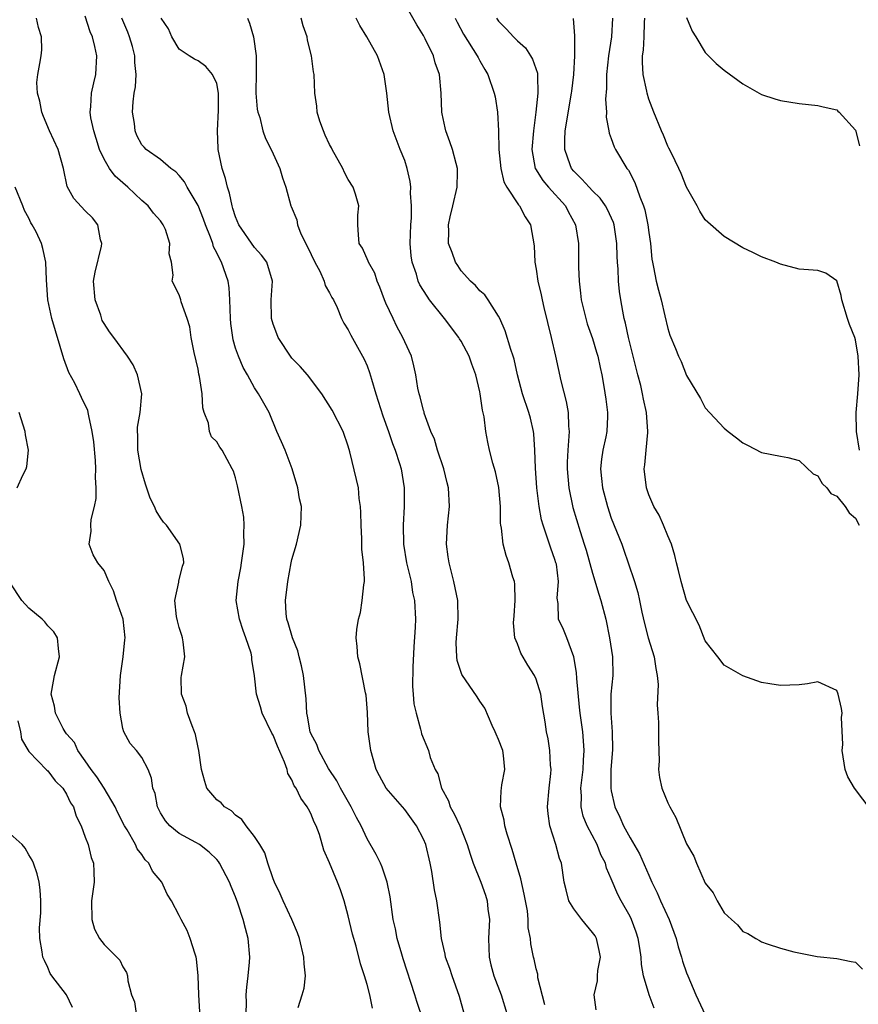
# Model space of a CAD drawing. Units: inches. Extents: x 2622000 to 2625000, y 1470000 to 1473000.
# Drawn here: x 2622088 to 2622177, y 1470136 to 1470241 of the extents above; entities that cross this region are included whole.
import ezdxf

# ---------------------------------------------------------------- set-up
doc = ezdxf.new("R2010")
doc.units = ezdxf.units.IN
doc.header["$MEASUREMENT"] = 0
doc.layers.add('LD26221470_2ft', color=190, linetype='Continuous')

msp = doc.modelspace()

# ---------------------------------------------------------------- linework, layer by layer
at = {"layer": 'LD26221470_2ft'}
for points, elevation in [([(2622155.56, 1470135.56), (2622155.04, 1470137), (2622154.43, 1470139), (2622154.21, 1470140.21), (2622154.16, 1470141), (2622154.03, 1470141.97), (2622153.87, 1470143), (2622153.65, 1470143.65), (2622153.16, 1470145), (2622153, 1470145.32), (2622152.04, 1470147), (2622151.69, 1470147.69), (2622151, 1470149.35), (2622150.49, 1470150.49), (2622150.38, 1470151), (2622149.9, 1470151.9), (2622149.48, 1470153), (2622148.42, 1470155), (2622148.02, 1470156.02), (2622147.78, 1470157), (2622147.82, 1470158.18), (2622147.77, 1470159), (2622147.85, 1470159.85), (2622148, 1470161), (2622148.03, 1470161.97), (2622148.11, 1470163), (2622148.05, 1470164.05), (2622147.95, 1470165), (2622147.67, 1470167), (2622147.63, 1470167.63), (2622147.33, 1470170.67), (2622147.31, 1470171.31), (2622147, 1470173), (2622146.25, 1470175), (2622145.9, 1470175.9), (2622145.39, 1470177), (2622145.34, 1470178.66), (2622145.22, 1470179.22), (2622145.37, 1470181), (2622145.15, 1470182.85), (2622145.11, 1470183), (2622145, 1470183.35), (2622144.55, 1470184.55), (2622144.15, 1470185.85), (2622143.73, 1470187), (2622143.58, 1470187.58), (2622143.32, 1470189), (2622143.07, 1470191), (2622142.92, 1470193.08), (2622142.86, 1470195), (2622142.75, 1470196.75), (2622142.71, 1470197), (2622142.4, 1470198.4), (2622142.23, 1470199), (2622141.53, 1470201), (2622141.01, 1470203), (2622140.67, 1470204.67), (2622140.56, 1470205), (2622140.3, 1470205.7), (2622139.69, 1470207.69), (2622139.12, 1470209), (2622139, 1470209.27), (2622137.89, 1470211), (2622137.52, 1470211.52), (2622137, 1470211.96), (2622136.54, 1470212.54), (2622136.02, 1470213), (2622135, 1470214.11), (2622134.66, 1470214.66), (2622134.41, 1470215), (2622134.04, 1470216.04), (2622133.66, 1470217), (2622133.69, 1470218.31), (2622133.68, 1470219), (2622133.85, 1470219.85), (2622134.14, 1470221), (2622134.59, 1470223), (2622134.62, 1470224.62), (2622134.62, 1470225), (2622134.47, 1470225.53), (2622134.09, 1470227), (2622133.82, 1470227.82), (2622133.38, 1470229), (2622133.31, 1470229.31), (2622133, 1470230.82), (2622132.97, 1470231), (2622132.88, 1470233), (2622132.71, 1470235), (2622132.26, 1470236.26), (2622132.07, 1470237), (2622131.19, 1470238.81), (2622131, 1470239.16), (2622130.28, 1470240.28), (2622128.77, 1470243)], 9412), ([(2622117.66, 1470135.66), (2622118.09, 1470137), (2622118.3, 1470137.7), (2622118.44, 1470139), (2622118.29, 1470140.29), (2622118.28, 1470141), (2622117.79, 1470143), (2622117.59, 1470143.59), (2622116.99, 1470145), (2622116.08, 1470147), (2622115.76, 1470147.76), (2622115.14, 1470149), (2622115, 1470149.36), (2622114.44, 1470151), (2622114.11, 1470152.11), (2622113.58, 1470153), (2622113, 1470153.85), (2622112.13, 1470155), (2622111.66, 1470155.66), (2622111, 1470156.13), (2622110.57, 1470156.57), (2622109.82, 1470157), (2622109.45, 1470157.45), (2622109, 1470157.76), (2622107.94, 1470159), (2622107.72, 1470159.72), (2622107.37, 1470161), (2622107.09, 1470163), (2622107, 1470163.32), (2622106.73, 1470164.73), (2622106.63, 1470165), (2622106.36, 1470165.64), (2622105.88, 1470167), (2622105.73, 1470167.73), (2622105.25, 1470169), (2622105.22, 1470170.78), (2622105.24, 1470171), (2622105.58, 1470173), (2622105.43, 1470174.57), (2622105.36, 1470175), (2622105.26, 1470175.26), (2622105, 1470176.1), (2622104.81, 1470176.81), (2622104.71, 1470177.29), (2622104.52, 1470179), (2622104.95, 1470180.95), (2622104.96, 1470181.04), (2622105.35, 1470182.65), (2622105.48, 1470183), (2622105.45, 1470183.45), (2622105.05, 1470185), (2622103.63, 1470187), (2622103.34, 1470187.34), (2622103, 1470187.78), (2622102.53, 1470188.53), (2622102.36, 1470189), (2622101.9, 1470189.9), (2622101.39, 1470191.39), (2622100.93, 1470192.93), (2622100.58, 1470195), (2622100.58, 1470196.58), (2622100.56, 1470197), (2622100.57, 1470197.43), (2622100.83, 1470199), (2622101.01, 1470201), (2622100.56, 1470203), (2622100.08, 1470204.08), (2622099.49, 1470205), (2622098.05, 1470207), (2622097.59, 1470207.59), (2622097, 1470208.49), (2622096.81, 1470208.81), (2622096.64, 1470209.36), (2622096.04, 1470211), (2622095.88, 1470213), (2622096.04, 1470213.96), (2622096.71, 1470216.71), (2622096.75, 1470217), (2622096.61, 1470217.39), (2622096.32, 1470219), (2622095.75, 1470219.75), (2622095, 1470220.47), (2622093.79, 1470221.79), (2622093.06, 1470223.06), (2622092.68, 1470225), (2622092.11, 1470227), (2622091.19, 1470229), (2622090.53, 1470230.53), (2622090.36, 1470231), (2622090.17, 1470232.17), (2622089.92, 1470233), (2622089.84, 1470234.16), (2622089.94, 1470235), (2622090.17, 1470236.17), (2622090.31, 1470237), (2622090.37, 1470237.63), (2622090.34, 1470239), (2622090, 1470240), (2622089.79, 1470241)], 9398), ([(2622125.57, 1470135.57), (2622125.3, 1470137), (2622125, 1470138.11), (2622124.73, 1470139), (2622124.29, 1470140.29), (2622123.83, 1470142.17), (2622123.45, 1470143.45), (2622123, 1470145.42), (2622122.57, 1470147), (2622122.18, 1470148.18), (2622121.86, 1470149), (2622121, 1470151.05), (2622120.41, 1470152.41), (2622119.94, 1470154.06), (2622119.59, 1470155), (2622119.38, 1470155.38), (2622119, 1470156.31), (2622118.75, 1470156.75), (2622118.63, 1470157), (2622117.93, 1470157.93), (2622117.43, 1470159), (2622117.25, 1470159.25), (2622117, 1470159.9), (2622116.57, 1470160.57), (2622116.48, 1470161), (2622116.22, 1470161.78), (2622115.47, 1470163.47), (2622115, 1470164.66), (2622114.87, 1470164.87), (2622113.82, 1470167), (2622113.65, 1470167.65), (2622113.23, 1470169), (2622113.02, 1470170.98), (2622112.72, 1470172.72), (2622112.73, 1470173), (2622112.64, 1470173.36), (2622112.1, 1470175), (2622111.8, 1470175.8), (2622111.4, 1470177), (2622111.07, 1470179), (2622111.26, 1470181), (2622111.55, 1470182.45), (2622111.64, 1470183), (2622111.9, 1470185), (2622111.86, 1470186.14), (2622111.92, 1470187), (2622111.86, 1470187.86), (2622111.66, 1470189), (2622111.21, 1470191.21), (2622111, 1470192.06), (2622110.76, 1470192.76), (2622110.65, 1470193), (2622109.56, 1470195), (2622109.32, 1470195.32), (2622109, 1470195.9), (2622108.42, 1470196.42), (2622108.23, 1470197), (2622108.13, 1470197.87), (2622107.67, 1470199), (2622107.51, 1470199.51), (2622107.44, 1470201), (2622107.17, 1470202.83), (2622107.1, 1470203.1), (2622107, 1470203.62), (2622106.59, 1470205.41), (2622106.28, 1470207), (2622106.12, 1470208.12), (2622105.85, 1470209), (2622105.21, 1470210.79), (2622105.16, 1470211), (2622105, 1470211.53), (2622104.26, 1470213), (2622104.36, 1470213.64), (2622104.16, 1470215), (2622103.92, 1470215.92), (2622104.01, 1470217), (2622103.52, 1470218.48), (2622103.29, 1470219), (2622103, 1470219.41), (2622102.25, 1470220.25), (2622101.7, 1470221), (2622101, 1470221.59), (2622099.51, 1470223), (2622098.16, 1470224.16), (2622097.56, 1470225), (2622097, 1470225.98), (2622096.52, 1470227), (2622096.17, 1470228.17), (2622095.89, 1470229), (2622095.6, 1470230.4), (2622095.52, 1470231), (2622095.58, 1470231.58), (2622095.67, 1470233), (2622095.9, 1470234.1), (2622096.11, 1470235), (2622096.24, 1470237), (2622096.03, 1470237.97), (2622095.76, 1470239), (2622095.53, 1470239.53), (2622095, 1470241.2)], 9400), ([(2622131, 1470134.19), (2622130.28, 1470136.28), (2622130.08, 1470137), (2622128.83, 1470140.83), (2622128.68, 1470141.32), (2622128.21, 1470143), (2622128.02, 1470144.02), (2622127.78, 1470145), (2622127.44, 1470147.44), (2622127.15, 1470149), (2622126.59, 1470150.59), (2622126.41, 1470151), (2622125.95, 1470151.95), (2622125, 1470153.62), (2622124.35, 1470155), (2622123.88, 1470155.88), (2622123.31, 1470157), (2622122.17, 1470159), (2622121.78, 1470159.78), (2622120.9, 1470161.1), (2622119.87, 1470163), (2622119.65, 1470163.65), (2622119, 1470164.81), (2622118.93, 1470165), (2622118.67, 1470166.67), (2622118.59, 1470167), (2622118.51, 1470168.51), (2622118.23, 1470171), (2622118.03, 1470172.03), (2622117.77, 1470173), (2622117.62, 1470173.62), (2622117.06, 1470175), (2622116.61, 1470176.61), (2622116.46, 1470177), (2622116.39, 1470177.61), (2622116.31, 1470179), (2622116.55, 1470181), (2622116.92, 1470183), (2622117, 1470183.35), (2622117.47, 1470185), (2622117.95, 1470187), (2622118, 1470189), (2622117.81, 1470189.81), (2622117.61, 1470191), (2622117.03, 1470193), (2622116.27, 1470195), (2622115.9, 1470195.9), (2622115.4, 1470197), (2622114.56, 1470199), (2622113.44, 1470201), (2622113, 1470201.65), (2622112.25, 1470203), (2622111.79, 1470203.79), (2622111.3, 1470205), (2622111, 1470205.87), (2622110.74, 1470206.74), (2622110.48, 1470208.48), (2622110.44, 1470209), (2622110.4, 1470211), (2622110.3, 1470212.3), (2622110.21, 1470213), (2622109.5, 1470215), (2622109.32, 1470215.32), (2622109, 1470216.02), (2622108.66, 1470216.66), (2622108.57, 1470217), (2622108.32, 1470217.68), (2622107.79, 1470219), (2622107.59, 1470219.59), (2622107, 1470221.05), (2622105.84, 1470223), (2622105.56, 1470223.56), (2622105, 1470224.25), (2622104.65, 1470224.65), (2622104.1, 1470225), (2622103, 1470225.94), (2622101.49, 1470227), (2622101.26, 1470227.26), (2622101, 1470227.51), (2622100.5, 1470228.5), (2622100.29, 1470229), (2622100.22, 1470229.78), (2622100.04, 1470231), (2622100.08, 1470232.08), (2622100.2, 1470233), (2622100.33, 1470233.67), (2622100.4, 1470235), (2622100.27, 1470236.27), (2622100.28, 1470237), (2622100.01, 1470237.99), (2622099.7, 1470239), (2622099.51, 1470239.51), (2622098.9, 1470241)], 9402), ([(2622135.33, 1470135), (2622134.83, 1470136.83), (2622134.05, 1470139), (2622133.8, 1470139.8), (2622133.36, 1470141), (2622133.31, 1470141.31), (2622132.91, 1470143), (2622132.74, 1470144.74), (2622132.42, 1470147), (2622132.17, 1470148.17), (2622131.88, 1470150.12), (2622131.71, 1470151), (2622131.24, 1470153), (2622131, 1470153.57), (2622130.26, 1470155), (2622129, 1470156.72), (2622127.02, 1470159), (2622126.31, 1470160.31), (2622125.98, 1470161), (2622125.39, 1470163), (2622125.13, 1470165), (2622125.05, 1470167.05), (2622124.9, 1470168.9), (2622124.83, 1470169.17), (2622124.23, 1470172.23), (2622124.01, 1470173), (2622123.93, 1470174.07), (2622123.83, 1470175), (2622123.89, 1470175.89), (2622124.08, 1470177), (2622124.29, 1470177.71), (2622124.49, 1470179), (2622124.66, 1470180.66), (2622124.72, 1470181), (2622124.73, 1470181.27), (2622124.63, 1470183), (2622124.44, 1470184.44), (2622124.44, 1470185.56), (2622124.35, 1470187), (2622124.34, 1470188.34), (2622124.3, 1470189), (2622124.16, 1470189.84), (2622124.07, 1470191), (2622123.88, 1470191.88), (2622123.17, 1470194.83), (2622123, 1470195.41), (2622122.44, 1470197), (2622121.27, 1470199.27), (2622120.18, 1470201), (2622118.67, 1470203), (2622117.89, 1470203.89), (2622117, 1470204.78), (2622116.9, 1470204.9), (2622115.53, 1470207), (2622115.4, 1470207.4), (2622115, 1470208.4), (2622114.81, 1470209), (2622114.78, 1470211), (2622114.91, 1470213), (2622114.33, 1470215), (2622113.76, 1470215.76), (2622113, 1470216.56), (2622111.35, 1470219), (2622111, 1470219.83), (2622110.72, 1470220.72), (2622110.62, 1470221), (2622110.35, 1470222.35), (2622110.12, 1470223), (2622109.93, 1470223.93), (2622109.57, 1470225), (2622109.14, 1470227), (2622109.13, 1470227.13), (2622109.06, 1470229), (2622109.19, 1470231.19), (2622109.18, 1470233), (2622109, 1470234.04), (2622108.55, 1470235), (2622107.84, 1470235.84), (2622107, 1470236.46), (2622106.64, 1470236.64), (2622106.06, 1470237), (2622105, 1470237.71), (2622104.21, 1470239), (2622103.86, 1470239.86), (2622103.08, 1470241)], 9404), ([(2622112.25, 1470241), (2622112.48, 1470240.48), (2622112.89, 1470239), (2622113.2, 1470237), (2622113.2, 1470235.2), (2622113.17, 1470233), (2622113.31, 1470231.31), (2622113.37, 1470231), (2622113.58, 1470230.42), (2622113.91, 1470229), (2622114.18, 1470228.18), (2622114.8, 1470227), (2622115, 1470226.54), (2622115.72, 1470225), (2622115.99, 1470223.99), (2622116.35, 1470223), (2622116.89, 1470221), (2622116.93, 1470220.93), (2622117.52, 1470219.52), (2622117.59, 1470219), (2622117.96, 1470218.04), (2622118.65, 1470216.65), (2622119.43, 1470215), (2622119.96, 1470214.04), (2622120.44, 1470213), (2622120.54, 1470212.54), (2622121, 1470211.75), (2622121.25, 1470211.25), (2622121.42, 1470211), (2622121.82, 1470210.18), (2622122.29, 1470209), (2622122.53, 1470208.53), (2622123, 1470207.82), (2622123.25, 1470207.25), (2622124.69, 1470204.69), (2622125, 1470203.97), (2622125.26, 1470203.26), (2622125.45, 1470202.55), (2622125.92, 1470201), (2622126.66, 1470198.66), (2622127.26, 1470197), (2622127.7, 1470195.7), (2622127.98, 1470195), (2622128.44, 1470193.56), (2622128.61, 1470193), (2622128.96, 1470191), (2622128.96, 1470189), (2622128.83, 1470187), (2622128.89, 1470185), (2622129.21, 1470183), (2622129.68, 1470181), (2622129.85, 1470179.85), (2622130.04, 1470179), (2622130.14, 1470177), (2622130.13, 1470176.13), (2622129.96, 1470174.04), (2622129.87, 1470171.87), (2622129.84, 1470169.84), (2622129.92, 1470169), (2622129.97, 1470167.97), (2622130.21, 1470167), (2622130.7, 1470165.3), (2622130.75, 1470165), (2622130.8, 1470164.8), (2622131.52, 1470163), (2622131.72, 1470162.28), (2622132.23, 1470161), (2622132.52, 1470160.52), (2622132.93, 1470159), (2622133.66, 1470157.66), (2622133.86, 1470157), (2622134.28, 1470156.28), (2622134.88, 1470155), (2622135.67, 1470153), (2622135.97, 1470151.97), (2622136.3, 1470151), (2622137.1, 1470149), (2622137.61, 1470147.61), (2622137.79, 1470147), (2622137.87, 1470146.13), (2622138.02, 1470145), (2622137.93, 1470143), (2622137.99, 1470141), (2622138.19, 1470140.19), (2622138.5, 1470139), (2622139.29, 1470137), (2622139.87, 1470135)], 9406), ([(2622143.93, 1470135.93), (2622143.18, 1470138.82), (2622143.19, 1470139.19), (2622143, 1470139.76), (2622142.79, 1470140.79), (2622142.71, 1470141), (2622142.43, 1470142.44), (2622142.38, 1470143), (2622142.14, 1470144.14), (2622142.14, 1470145), (2622142.06, 1470145.94), (2622141.72, 1470147.72), (2622141.36, 1470149.36), (2622140.86, 1470151), (2622140.46, 1470152.46), (2622139.91, 1470154.09), (2622139.67, 1470155), (2622139.59, 1470155.59), (2622139.19, 1470157), (2622139.27, 1470158.73), (2622139.3, 1470159), (2622139.36, 1470159.36), (2622139.68, 1470161), (2622139.52, 1470162.48), (2622139.44, 1470163), (2622139, 1470164.2), (2622138.74, 1470164.74), (2622138.64, 1470165), (2622138.31, 1470165.69), (2622137.52, 1470167.52), (2622137, 1470168.28), (2622136.72, 1470168.72), (2622135.09, 1470171.09), (2622134.6, 1470172.6), (2622134.56, 1470173), (2622134.49, 1470174.49), (2622134.52, 1470175), (2622134.69, 1470177), (2622134.67, 1470179), (2622134.25, 1470181), (2622134, 1470182), (2622133.72, 1470183), (2622133.64, 1470183.65), (2622133.46, 1470185), (2622133.57, 1470187), (2622133.76, 1470189), (2622133.68, 1470191), (2622133.54, 1470191.53), (2622133.18, 1470193), (2622132.5, 1470195), (2622132.16, 1470196.16), (2622131.8, 1470197), (2622131.08, 1470198.92), (2622131.06, 1470199.06), (2622131, 1470199.21), (2622130.66, 1470200.66), (2622130.53, 1470201), (2622130.39, 1470201.61), (2622130.18, 1470203), (2622129.98, 1470203.98), (2622129.71, 1470205), (2622129, 1470206.53), (2622128.82, 1470207), (2622128.18, 1470208.18), (2622127.77, 1470209), (2622127, 1470210.64), (2622126.84, 1470211), (2622126.36, 1470212.36), (2622126.07, 1470213), (2622125.83, 1470213.83), (2622125.14, 1470215), (2622125.12, 1470215.12), (2622124.52, 1470216.52), (2622124.17, 1470217), (2622124.07, 1470217.93), (2622124.02, 1470219), (2622124.03, 1470220.03), (2622124.11, 1470221), (2622123.76, 1470222.24), (2622123.51, 1470223), (2622123, 1470223.82), (2622122.58, 1470224.58), (2622122.4, 1470225), (2622121.28, 1470227), (2622121.2, 1470227.2), (2622121, 1470227.55), (2622120.55, 1470228.55), (2622120.34, 1470229), (2622119.97, 1470230.03), (2622119.68, 1470231), (2622119.64, 1470231.64), (2622119.44, 1470233), (2622119.35, 1470235), (2622119.29, 1470235.29), (2622119.08, 1470237), (2622118.66, 1470238.66), (2622118.61, 1470239), (2622118.2, 1470240.2), (2622117.99, 1470241)], 9408), ([(2622149.38, 1470135.38), (2622149.17, 1470137), (2622149.53, 1470138.47), (2622149.54, 1470139), (2622149.58, 1470139.58), (2622149.84, 1470141), (2622149.71, 1470141.71), (2622149.41, 1470143), (2622149.27, 1470143.27), (2622149, 1470143.64), (2622147.85, 1470145), (2622147, 1470146.14), (2622146.49, 1470147), (2622146.18, 1470148.18), (2622145.99, 1470149), (2622145.69, 1470151), (2622145.5, 1470151.5), (2622145.11, 1470153), (2622144.45, 1470155), (2622144.26, 1470156.26), (2622144.2, 1470157), (2622144.37, 1470159), (2622144.56, 1470160.56), (2622144.59, 1470161), (2622144.54, 1470161.46), (2622144.47, 1470163), (2622144.26, 1470164.26), (2622144.1, 1470165), (2622143.95, 1470166.05), (2622143.69, 1470167.69), (2622143.51, 1470169), (2622143, 1470170.6), (2622142.83, 1470171), (2622142.1, 1470172.1), (2622141.36, 1470173.36), (2622141, 1470174.36), (2622140.73, 1470175), (2622140.6, 1470176.6), (2622140.64, 1470177.36), (2622140.77, 1470179), (2622140.73, 1470180.73), (2622140.68, 1470181), (2622140.52, 1470181.48), (2622140.1, 1470183), (2622139.79, 1470183.79), (2622139.47, 1470185), (2622139.32, 1470186.68), (2622139.24, 1470187), (2622139.21, 1470187.21), (2622139.21, 1470189), (2622139.03, 1470191.03), (2622138.67, 1470192.67), (2622138.39, 1470193.61), (2622138.04, 1470195), (2622137.85, 1470195.85), (2622137.64, 1470197), (2622137.46, 1470198.54), (2622137.27, 1470199.27), (2622137.05, 1470201), (2622137, 1470201.22), (2622136.57, 1470203), (2622136.14, 1470204.14), (2622135.86, 1470205), (2622135, 1470206.6), (2622134.84, 1470206.84), (2622134.75, 1470207), (2622133.23, 1470209), (2622131.65, 1470211), (2622131.38, 1470211.38), (2622130.61, 1470212.61), (2622130.45, 1470213), (2622130.26, 1470213.74), (2622129.8, 1470215), (2622129.69, 1470215.69), (2622129.6, 1470217), (2622129.65, 1470219), (2622129.72, 1470219.72), (2622129.74, 1470221), (2622129.63, 1470222.37), (2622129.67, 1470223), (2622129.6, 1470223.6), (2622129.27, 1470225), (2622129, 1470225.83), (2622128.52, 1470227), (2622127.77, 1470229), (2622127.31, 1470231), (2622127.1, 1470233), (2622126.83, 1470235), (2622126.12, 1470237), (2622124.98, 1470239), (2622124.23, 1470240.23), (2622123.84, 1470241)], 9410), ([(2622134.36, 1470241), (2622134.58, 1470240.58), (2622135.28, 1470239.28), (2622136.73, 1470237), (2622136.81, 1470236.81), (2622137, 1470236.45), (2622137.53, 1470235.53), (2622137.86, 1470235), (2622138.54, 1470233), (2622138.62, 1470232.62), (2622138.88, 1470231), (2622138.99, 1470228.99), (2622139.02, 1470227), (2622139.23, 1470225), (2622139.57, 1470223.57), (2622139.88, 1470223), (2622141.11, 1470221.11), (2622141.23, 1470221), (2622141.83, 1470219.83), (2622142.38, 1470219), (2622142.77, 1470216.77), (2622142.87, 1470215), (2622143, 1470214.26), (2622143.18, 1470213), (2622143.53, 1470211.53), (2622143.63, 1470211), (2622143.82, 1470210.18), (2622144.59, 1470207), (2622145.05, 1470205), (2622145.61, 1470202.39), (2622146.18, 1470200.18), (2622146.39, 1470199), (2622146.45, 1470197.55), (2622146.51, 1470197), (2622146.49, 1470196.49), (2622146.36, 1470195), (2622146.3, 1470193.7), (2622146.29, 1470193), (2622146.46, 1470191), (2622146.89, 1470188.89), (2622147.67, 1470186.33), (2622148.12, 1470185), (2622148.33, 1470184.33), (2622149, 1470181.88), (2622149.67, 1470179.67), (2622149.89, 1470179), (2622150.42, 1470177), (2622150.8, 1470175), (2622151.11, 1470173), (2622151.17, 1470171), (2622150.96, 1470169), (2622150.94, 1470167), (2622151.1, 1470165), (2622151.11, 1470163.11), (2622150.96, 1470160.96), (2622150.95, 1470159), (2622151, 1470158.73), (2622151.39, 1470157), (2622151.92, 1470155.92), (2622152.31, 1470155), (2622153, 1470153.71), (2622154, 1470152), (2622155, 1470149.73), (2622155.33, 1470149), (2622155.87, 1470147.87), (2622156.23, 1470147), (2622157.16, 1470145), (2622157.91, 1470143), (2622158.12, 1470142.12), (2622158.46, 1470141), (2622158.58, 1470140.58), (2622159, 1470139.34), (2622159.13, 1470139), (2622160.01, 1470137), (2622161, 1470134.85)], 9414), ([(2622138.77, 1470241), (2622139, 1470240.69), (2622139.83, 1470239.83), (2622140.6, 1470239), (2622141, 1470238.59), (2622141.85, 1470237.85), (2622142.41, 1470237), (2622142.62, 1470236.62), (2622143.14, 1470235.14), (2622143.15, 1470235), (2622143.14, 1470234.86), (2622143.19, 1470233), (2622142.98, 1470230.98), (2622142.7, 1470229), (2622142.54, 1470227), (2622142.91, 1470225), (2622142.94, 1470224.94), (2622143.71, 1470223.71), (2622144.31, 1470223), (2622146.11, 1470221), (2622146.41, 1470220.41), (2622147.19, 1470219), (2622147.5, 1470217), (2622147.51, 1470214.49), (2622147.56, 1470213), (2622147.73, 1470211.73), (2622147.8, 1470211), (2622148.27, 1470209), (2622148.44, 1470208.44), (2622149, 1470206.87), (2622149.43, 1470205.43), (2622149.57, 1470205), (2622149.8, 1470203.8), (2622150, 1470203), (2622150.21, 1470201.79), (2622150.42, 1470200.42), (2622150.59, 1470199), (2622150.58, 1470198.58), (2622150.51, 1470197), (2622150.4, 1470196.4), (2622150.1, 1470195), (2622149.96, 1470194.04), (2622149.86, 1470193), (2622149.97, 1470191.97), (2622150.06, 1470191), (2622150.59, 1470189), (2622151, 1470187.76), (2622152.11, 1470185), (2622152.35, 1470184.35), (2622152.81, 1470183), (2622153.46, 1470181), (2622153.82, 1470179.82), (2622154, 1470179), (2622154.25, 1470177.75), (2622154.53, 1470176.53), (2622154.94, 1470175), (2622155.56, 1470173), (2622155.75, 1470171.75), (2622155.88, 1470171), (2622155.97, 1470170.03), (2622155.88, 1470167.88), (2622155.96, 1470167), (2622156.02, 1470165.98), (2622156.03, 1470165), (2622156.01, 1470164.01), (2622156.09, 1470161.91), (2622156.03, 1470161), (2622156.14, 1470160.14), (2622156.38, 1470159), (2622157, 1470157.45), (2622157.15, 1470157.15), (2622157.22, 1470157), (2622157.87, 1470155.87), (2622159, 1470153.08), (2622159.77, 1470151.77), (2622160.08, 1470151), (2622161, 1470148.89), (2622161.85, 1470147.85), (2622162.27, 1470147), (2622163, 1470145.73), (2622163.78, 1470145), (2622164.44, 1470144.44), (2622165, 1470143.74), (2622165.52, 1470143.52), (2622166.37, 1470143), (2622166.79, 1470142.79), (2622167, 1470142.64), (2622167.58, 1470142.42), (2622169, 1470141.96), (2622170.42, 1470141.58), (2622172.92, 1470141.08), (2622175, 1470140.87), (2622176.54, 1470140.54), (2622177, 1470140.48), (2622177.74, 1470139.74)], 9416), ([(2622178.65, 1470156.65), (2622176.88, 1470159), (2622176.19, 1470160.19), (2622175.91, 1470161), (2622175.59, 1470163), (2622175.66, 1470163.66), (2622175.49, 1470166.51), (2622175.56, 1470167), (2622175.49, 1470167.49), (2622175.15, 1470169), (2622175, 1470169.41), (2622173, 1470170.32), (2622171.9, 1470170.1), (2622171, 1470169.99), (2622169, 1470169.92), (2622167.88, 1470170.12), (2622167, 1470170.26), (2622165, 1470170.95), (2622163, 1470172.11), (2622162.33, 1470173), (2622161, 1470174.7), (2622160.36, 1470176.36), (2622159, 1470178.99), (2622158.43, 1470181), (2622158.17, 1470182.17), (2622157.95, 1470183), (2622157.77, 1470183.77), (2622157.39, 1470185), (2622157, 1470185.87), (2622156.55, 1470187), (2622156.08, 1470188.08), (2622155.51, 1470189), (2622155, 1470190.23), (2622154.73, 1470191), (2622154.51, 1470193), (2622154.58, 1470193.42), (2622154.71, 1470195), (2622154.88, 1470196.88), (2622154.9, 1470197), (2622154.76, 1470199), (2622154.42, 1470200.42), (2622154.33, 1470201), (2622154.13, 1470201.87), (2622153.83, 1470203), (2622152.82, 1470207), (2622152.51, 1470208.51), (2622152.37, 1470209), (2622152.22, 1470209.78), (2622152.01, 1470211), (2622151.88, 1470211.88), (2622151.76, 1470213), (2622151.72, 1470214.28), (2622151.66, 1470215), (2622151.63, 1470215.63), (2622151.6, 1470217), (2622151.29, 1470219), (2622151.23, 1470219.23), (2622150.61, 1470220.61), (2622150.39, 1470221), (2622149.83, 1470221.83), (2622149, 1470222.6), (2622148.63, 1470223), (2622147.87, 1470223.87), (2622147, 1470224.7), (2622146.75, 1470225), (2622146.63, 1470225.37), (2622146.04, 1470227), (2622146.05, 1470228.05), (2622146.1, 1470229), (2622146.76, 1470233), (2622146.78, 1470233.22), (2622147, 1470235), (2622147.1, 1470237), (2622147.11, 1470238.89), (2622147.13, 1470239.13), (2622146.97, 1470240.97)], 9418), ([(2622151.14, 1470241), (2622151.01, 1470239), (2622150.69, 1470237), (2622150.48, 1470235), (2622150.49, 1470233.51), (2622150.37, 1470232.37), (2622150.49, 1470231), (2622150.46, 1470230.46), (2622150.74, 1470229), (2622150.77, 1470228.77), (2622151, 1470228.18), (2622151.29, 1470227.29), (2622151.44, 1470227), (2622152.66, 1470225), (2622152.82, 1470224.82), (2622153.51, 1470223.51), (2622154.03, 1470221.97), (2622154.44, 1470221), (2622154.58, 1470220.58), (2622154.9, 1470219), (2622155, 1470218.16), (2622155.16, 1470217), (2622155.33, 1470215.33), (2622155.38, 1470215), (2622155.5, 1470214.5), (2622155.79, 1470213), (2622156.02, 1470212.02), (2622156.3, 1470211), (2622156.71, 1470209.29), (2622157, 1470207.95), (2622157.24, 1470207.25), (2622157.82, 1470205.82), (2622158.17, 1470205), (2622158.44, 1470204.44), (2622159, 1470202.93), (2622160.5, 1470200.5), (2622161, 1470199.51), (2622163, 1470197.33), (2622163.44, 1470197), (2622164.31, 1470196.31), (2622165, 1470195.79), (2622165.51, 1470195.51), (2622167, 1470194.76), (2622169, 1470194.34), (2622169.8, 1470194.2), (2622171, 1470193.9), (2622172.48, 1470192.48), (2622173, 1470192.26), (2622173.44, 1470191.44), (2622173.94, 1470191), (2622174.37, 1470190.37), (2622175, 1470190.08), (2622175.89, 1470189), (2622176.31, 1470188.31), (2622177, 1470187.74), (2622177.39, 1470187)], 9420), ([(2622177.42, 1470195), (2622177.09, 1470197), (2622177.08, 1470199), (2622177.25, 1470201), (2622177.37, 1470203), (2622177.28, 1470205), (2622177, 1470206.73), (2622176.92, 1470207), (2622176.37, 1470208.37), (2622176.16, 1470209), (2622175.54, 1470211), (2622175.47, 1470211.47), (2622175, 1470213.03), (2622173.84, 1470213.84), (2622173, 1470214.12), (2622171, 1470214.27), (2622169, 1470214.8), (2622168.53, 1470215), (2622167, 1470215.59), (2622166.05, 1470216.05), (2622165, 1470216.53), (2622163, 1470217.75), (2622161.27, 1470219.27), (2622161, 1470219.53), (2622160.43, 1470220.43), (2622160.13, 1470221), (2622159, 1470222.99), (2622158.45, 1470224.45), (2622158.2, 1470225), (2622157.39, 1470226.61), (2622157.14, 1470227.14), (2622157, 1470227.38), (2622156.54, 1470228.54), (2622156.33, 1470229), (2622155.51, 1470231), (2622155, 1470232.38), (2622154.81, 1470233), (2622154.78, 1470233.22), (2622154.4, 1470235), (2622154.31, 1470236.31), (2622154.33, 1470237), (2622154.42, 1470237.58), (2622154.51, 1470239), (2622154.55, 1470240.55), (2622154.58, 1470241)], 9422), ([(2622159, 1470241.08), (2622159.62, 1470239.62), (2622160.01, 1470239), (2622161, 1470237.34), (2622162.18, 1470236.18), (2622163, 1470235.45), (2622165, 1470234), (2622167, 1470232.88), (2622168.4, 1470232.4), (2622169, 1470232.22), (2622171, 1470231.9), (2622173, 1470231.7), (2622173.54, 1470231.54), (2622175, 1470231.25), (2622175.12, 1470231.11), (2622175.25, 1470231), (2622177, 1470229.07), (2622177.42, 1470227.42)], 9424), ([(2622112.14, 1470135), (2622112.17, 1470136.17), (2622112.14, 1470137), (2622112.19, 1470137.81), (2622112.35, 1470139), (2622112.47, 1470140.47), (2622112.51, 1470141), (2622112.34, 1470143), (2622112.04, 1470144.04), (2622111.81, 1470145), (2622111.25, 1470146.75), (2622111, 1470147.44), (2622110.52, 1470148.52), (2622110.35, 1470149), (2622109.3, 1470151), (2622109.18, 1470151.18), (2622109, 1470151.4), (2622108.18, 1470152.18), (2622107.15, 1470153), (2622106.78, 1470153.22), (2622105, 1470154.19), (2622103.99, 1470155), (2622103.53, 1470155.53), (2622103, 1470156.37), (2622102.79, 1470156.79), (2622102.67, 1470157), (2622102.42, 1470158.42), (2622102.2, 1470159), (2622102.06, 1470160.06), (2622101.7, 1470161), (2622101, 1470162.27), (2622100.45, 1470163), (2622099.77, 1470163.77), (2622099.09, 1470165), (2622099, 1470165.34), (2622098.71, 1470167), (2622098.61, 1470168.61), (2622098.74, 1470171), (2622099.04, 1470173), (2622099.22, 1470174.78), (2622099.25, 1470175), (2622099.03, 1470177), (2622098.33, 1470179), (2622098, 1470180), (2622097.5, 1470181), (2622097, 1470182.17), (2622096.32, 1470183), (2622095.84, 1470183.84), (2622095.41, 1470185), (2622095.63, 1470186.37), (2622095.57, 1470187), (2622095.61, 1470187.61), (2622095.97, 1470189), (2622096.14, 1470189.86), (2622096.16, 1470191), (2622096.07, 1470192.07), (2622096.13, 1470193), (2622096.09, 1470193.91), (2622095.89, 1470195.89), (2622095.74, 1470197), (2622095.36, 1470198.64), (2622095.32, 1470199), (2622095.25, 1470199.25), (2622095, 1470199.8), (2622094.6, 1470200.6), (2622094.43, 1470201), (2622093.88, 1470202.12), (2622093.25, 1470203.25), (2622092.71, 1470204.71), (2622091.43, 1470209), (2622091.01, 1470211), (2622090.85, 1470213.15), (2622090.81, 1470215), (2622090.46, 1470216.46), (2622090.32, 1470217), (2622089.76, 1470218.24), (2622089.35, 1470219), (2622089.2, 1470219.2), (2622089, 1470219.7), (2622088.53, 1470220.53), (2622088.35, 1470221), (2622087.52, 1470223)], 9396), ([(2622087.73, 1470191), (2622088.34, 1470192.34), (2622088.7, 1470193), (2622088.76, 1470193.24), (2622088.94, 1470195), (2622088.64, 1470196.64), (2622088.59, 1470197), (2622087.96, 1470199)], 9394), ([(2622107.18, 1470135.18), (2622107.08, 1470137), (2622107.01, 1470139.01), (2622106.83, 1470140.83), (2622106.81, 1470141), (2622106.69, 1470141.31), (2622106.17, 1470143), (2622105.83, 1470143.83), (2622105.21, 1470145), (2622105, 1470145.45), (2622104.18, 1470147), (2622103.73, 1470147.73), (2622103.16, 1470149), (2622102.16, 1470150.16), (2622101.77, 1470151), (2622101.38, 1470151.38), (2622101, 1470151.92), (2622100.53, 1470152.53), (2622100.34, 1470153), (2622099.45, 1470154.55), (2622099.17, 1470155), (2622098.43, 1470156.43), (2622098.17, 1470157), (2622097.01, 1470159.01), (2622096.22, 1470160.22), (2622095.62, 1470161), (2622095, 1470161.92), (2622094.21, 1470163), (2622093.85, 1470163.85), (2622093, 1470164.8), (2622092.85, 1470165), (2622092.64, 1470165.36), (2622091.81, 1470167), (2622091.72, 1470167.72), (2622091.38, 1470169), (2622091.61, 1470170.39), (2622091.73, 1470171), (2622092.26, 1470173), (2622092.13, 1470173.87), (2622092.05, 1470175), (2622091.66, 1470175.66), (2622091, 1470176.3), (2622090.7, 1470176.7), (2622090.42, 1470177), (2622089, 1470178.17), (2622088.25, 1470179), (2622087, 1470180.85)], 9394), ([(2622087.82, 1470166.18), (2622088.1, 1470165), (2622088.21, 1470164.21), (2622089, 1470162.91), (2622090.9, 1470160.9), (2622091, 1470160.84), (2622091.78, 1470159.78), (2622092.59, 1470159), (2622093, 1470158.37), (2622093.43, 1470157.43), (2622093.73, 1470157), (2622094.03, 1470156.03), (2622094.56, 1470155), (2622095, 1470153.8), (2622095.29, 1470153), (2622095.62, 1470151.62), (2622095.86, 1470151), (2622095.92, 1470150.08), (2622095.95, 1470149), (2622095.65, 1470147), (2622095.68, 1470145), (2622095.99, 1470143.99), (2622096.51, 1470143), (2622097, 1470142.35), (2622098.37, 1470141), (2622098.68, 1470140.68), (2622099, 1470139.99), (2622099.38, 1470139.38), (2622099.48, 1470139), (2622099.51, 1470138.49), (2622099.93, 1470137), (2622100.23, 1470136.23), (2622100.43, 1470135)], 9392), ([(2622093.64, 1470135.64), (2622092.98, 1470137), (2622091.45, 1470139), (2622091.27, 1470139.27), (2622091, 1470139.92), (2622090.64, 1470140.64), (2622090.49, 1470141), (2622090.42, 1470141.58), (2622090.16, 1470143), (2622090.13, 1470144.13), (2622090.26, 1470145.74), (2622090.26, 1470147), (2622090.19, 1470148.19), (2622090.1, 1470149), (2622089.89, 1470149.89), (2622089.49, 1470151), (2622089.35, 1470151.35), (2622089, 1470151.89), (2622088.6, 1470152.6), (2622088.26, 1470153), (2622087, 1470154.14)], 9390)]:
    msp.add_lwpolyline(points, dxfattribs=dict(at, elevation=elevation))

doc.saveas('drawing.dxf')
